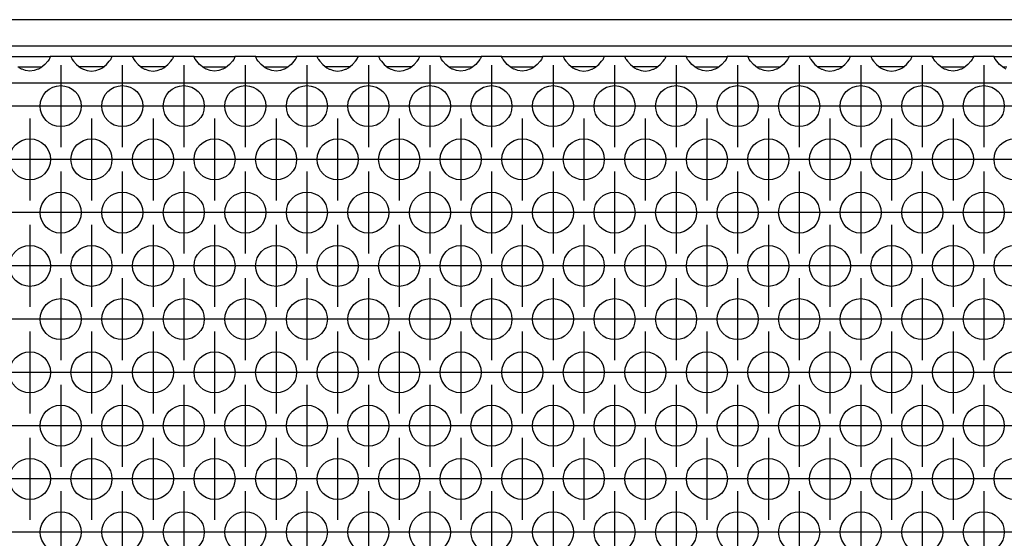
# Model space of a CAD drawing. Units: millimetres. Extents: x 0 to 594, y -13 to 407.
# Drawn here: x 112 to 128, y 274 to 283 of the extents above; entities that cross this region are included whole.
import ezdxf

# ---------------------------------------------------------------- set-up
doc = ezdxf.new("R2010")
doc.units = ezdxf.units.MM
doc.linetypes.add('DOT_CENTER', pattern=[14, 12, -1, 0, -1])
doc.layers.add('1', color=7, linetype='Continuous')

# ---------------------------------------------------------------- blocks, each defined once
blk = doc.blocks.new('frontpaneel_bg67_02__51', base_point=(441, 1694.75))
at = {"color": 1, "linetype": 'Continuous'}
for p, q in [((2438, 1697.35), (444, 1697.35)), ((2438, 1694.75), (444, 1694.75))]:
    blk.add_line(p, q, dxfattribs=at)
blk = doc.blocks.new('ansaugblende_lochung_rv4_6_bg67_wandstehend__53', base_point=(451, 1595.75))
at = {"color": 1, "linetype": 'Continuous'}
for p, q in [((668.014, 1693.75), (671.986, 1693.75)), ((671.873, 1693.479), (671.738, 1693.293)), ((671.908, 1693.535), (671.873, 1693.479)), ((671.918, 1693.551), (671.908, 1693.535)), ((671.986, 1693.679), (671.918, 1693.551)), ((671.979, 1693.667), (671.986, 1693.714)), ((674.014, 1693.75), (671.986, 1693.75)), ((671.986, 1693.75), (671.986, 1693.714)), ((671.986, 1693.714), (671.986, 1693.679)), ((677.986, 1693.75), (674.014, 1693.75)), ((674.014, 1693.75), (674.014, 1693.714)), ((674.014, 1693.714), (674.021, 1693.667)), ((674.014, 1693.714), (674.014, 1693.679)), ((674.014, 1693.679), (674.082, 1693.551)), ((674.082, 1693.551), (674.092, 1693.535)), ((674.092, 1693.535), (674.127, 1693.479)), ((674.127, 1693.479), (674.262, 1693.293)), ((677.738, 1693.293), (677.873, 1693.479)), ((677.873, 1693.479), (677.908, 1693.535)), ((677.908, 1693.535), (677.918, 1693.551)), ((677.918, 1693.551), (677.986, 1693.679)), ((677.979, 1693.667), (677.986, 1693.714)), ((680.014, 1693.75), (677.986, 1693.75)), ((677.986, 1693.714), (677.986, 1693.75)), ((677.986, 1693.679), (677.986, 1693.714)), ((680.014, 1693.75), (680.014, 1693.714)), ((683.986, 1693.75), (680.014, 1693.75)), ((680.014, 1693.714), (680.021, 1693.667)), ((680.014, 1693.714), (680.014, 1693.679)), ((680.014, 1693.679), (680.082, 1693.551)), ((680.082, 1693.551), (680.092, 1693.535)), ((680.092, 1693.535), (680.127, 1693.479)), ((680.127, 1693.479), (680.262, 1693.293)), ((683.738, 1693.293), (683.873, 1693.479)), ((683.873, 1693.479), (683.908, 1693.535)), ((683.908, 1693.535), (683.918, 1693.551)), ((683.918, 1693.551), (683.986, 1693.679)), ((683.979, 1693.667), (683.986, 1693.714)), ((683.986, 1693.714), (683.986, 1693.75)), ((686.014, 1693.75), (683.986, 1693.75)), ((683.986, 1693.679), (683.986, 1693.714)), ((686.014, 1693.75), (689.986, 1693.75)), ((686.014, 1693.714), (686.014, 1693.75)), ((686.014, 1693.714), (686.021, 1693.667)), ((686.014, 1693.679), (686.014, 1693.714)), ((686.082, 1693.551), (686.014, 1693.679)), ((686.092, 1693.535), (686.082, 1693.551)), ((686.127, 1693.479), (686.092, 1693.535)), ((686.262, 1693.293), (686.127, 1693.479)), ((689.873, 1693.479), (689.738, 1693.293)), ((689.908, 1693.535), (689.873, 1693.479)), ((689.918, 1693.551), (689.908, 1693.535)), ((689.986, 1693.679), (689.918, 1693.551)), ((689.979, 1693.667), (689.986, 1693.714)), ((689.986, 1693.75), (689.986, 1693.714)), ((692.014, 1693.75), (689.986, 1693.75)), ((689.986, 1693.714), (689.986, 1693.679)), ((692.014, 1693.75), (695.986, 1693.75)), ((692.014, 1693.714), (692.014, 1693.75)), ((692.014, 1693.714), (692.021, 1693.667)), ((692.014, 1693.679), (692.014, 1693.714)), ((692.082, 1693.551), (692.014, 1693.679)), ((692.092, 1693.535), (692.082, 1693.551)), ((692.127, 1693.479), (692.092, 1693.535)), ((692.262, 1693.293), (692.127, 1693.479)), ((695.873, 1693.479), (695.738, 1693.293)), ((695.908, 1693.535), (695.873, 1693.479)), ((695.918, 1693.551), (695.908, 1693.535)), ((695.986, 1693.679), (695.918, 1693.551)), ((695.979, 1693.667), (695.986, 1693.714)), ((695.986, 1693.75), (695.986, 1693.714)), ((698.014, 1693.75), (695.986, 1693.75)), ((695.986, 1693.714), (695.986, 1693.679)), ((701.986, 1693.75), (698.014, 1693.75)), ((698.014, 1693.75), (698.014, 1693.714)), ((698.014, 1693.714), (698.021, 1693.667)), ((698.014, 1693.714), (698.014, 1693.679)), ((698.014, 1693.679), (698.082, 1693.551)), ((698.082, 1693.551), (698.092, 1693.535)), ((698.092, 1693.535), (698.127, 1693.479)), ((698.127, 1693.479), (698.262, 1693.293)), ((701.738, 1693.293), (701.873, 1693.479)), ((701.873, 1693.479), (701.908, 1693.535)), ((701.908, 1693.535), (701.918, 1693.551)), ((701.918, 1693.551), (701.986, 1693.679)), ((701.979, 1693.667), (701.986, 1693.714)), ((704.014, 1693.75), (701.986, 1693.75)), ((701.986, 1693.714), (701.986, 1693.75)), ((701.986, 1693.679), (701.986, 1693.714)), ((704.014, 1693.75), (704.014, 1693.714)), ((707.986, 1693.75), (704.014, 1693.75)), ((704.014, 1693.714), (704.021, 1693.667)), ((704.014, 1693.714), (704.014, 1693.679)), ((704.014, 1693.679), (704.082, 1693.551)), ((704.082, 1693.551), (704.092, 1693.535)), ((704.092, 1693.535), (704.127, 1693.479)), ((704.127, 1693.479), (704.262, 1693.293)), ((707.738, 1693.293), (707.873, 1693.479)), ((707.873, 1693.479), (707.908, 1693.535)), ((707.908, 1693.535), (707.918, 1693.551)), ((707.918, 1693.551), (707.986, 1693.679)), ((707.979, 1693.667), (707.986, 1693.714)), ((710.014, 1693.75), (707.986, 1693.75)), ((707.986, 1693.714), (707.986, 1693.75)), ((707.986, 1693.679), (707.986, 1693.714)), ((710.014, 1693.75), (713.986, 1693.75)), ((710.014, 1693.714), (710.014, 1693.75)), ((710.014, 1693.714), (710.021, 1693.667)), ((710.014, 1693.679), (710.014, 1693.714)), ((710.082, 1693.551), (710.014, 1693.679)), ((710.092, 1693.535), (710.082, 1693.551)), ((710.127, 1693.479), (710.092, 1693.535)), ((710.262, 1693.293), (710.127, 1693.479)), ((713.873, 1693.479), (713.738, 1693.293)), ((713.908, 1693.535), (713.873, 1693.479)), ((713.918, 1693.551), (713.908, 1693.535)), ((713.986, 1693.679), (713.918, 1693.551)), ((713.979, 1693.667), (713.986, 1693.714)), ((713.986, 1693.75), (713.986, 1693.714)), ((716.014, 1693.75), (713.986, 1693.75)), ((713.986, 1693.714), (713.986, 1693.679)), ((716.014, 1693.714), (716.014, 1693.75)), ((716.014, 1693.75), (719.986, 1693.75)), ((716.021, 1693.667), (716.014, 1693.714)), ((716.014, 1693.679), (716.014, 1693.714)), ((716.082, 1693.551), (716.014, 1693.679)), ((716.092, 1693.535), (716.082, 1693.551)), ((716.127, 1693.479), (716.092, 1693.535)), ((716.262, 1693.293), (716.127, 1693.479)), ((719.873, 1693.479), (719.738, 1693.293)), ((719.908, 1693.535), (719.873, 1693.479)), ((719.918, 1693.551), (719.908, 1693.535)), ((719.986, 1693.679), (719.918, 1693.551)), ((719.979, 1693.667), (719.986, 1693.714)), ((719.986, 1693.75), (719.986, 1693.714)), ((722.014, 1693.75), (719.986, 1693.75)), ((719.986, 1693.714), (719.986, 1693.679)), ((722.014, 1693.75), (722.014, 1693.714)), ((725.986, 1693.75), (722.014, 1693.75)), ((722.014, 1693.714), (722.021, 1693.667)), ((722.014, 1693.714), (722.014, 1693.679)), ((722.014, 1693.679), (722.082, 1693.551)), ((722.082, 1693.551), (722.092, 1693.535)), ((722.092, 1693.535), (722.127, 1693.479)), ((722.127, 1693.479), (722.262, 1693.293)), ((725.738, 1693.293), (725.873, 1693.479)), ((725.873, 1693.479), (725.908, 1693.535)), ((725.908, 1693.535), (725.918, 1693.551)), ((725.918, 1693.551), (725.986, 1693.679)), ((725.979, 1693.667), (725.986, 1693.714)), ((725.986, 1693.714), (725.986, 1693.75)), ((728.014, 1693.75), (725.986, 1693.75)), ((725.986, 1693.679), (725.986, 1693.714)), ((728.014, 1693.75), (728.014, 1693.714)), ((731.986, 1693.75), (728.014, 1693.75)), ((728.014, 1693.714), (728.021, 1693.667)), ((728.014, 1693.714), (728.014, 1693.679)), ((728.014, 1693.679), (728.082, 1693.551)), ((728.082, 1693.551), (728.092, 1693.535)), ((728.092, 1693.535), (728.127, 1693.479)), ((728.127, 1693.479), (728.262, 1693.293)), ((731.738, 1693.293), (731.873, 1693.479)), ((731.873, 1693.479), (731.908, 1693.535)), ((731.908, 1693.535), (731.918, 1693.551)), ((731.918, 1693.551), (731.986, 1693.679)), ((731.979, 1693.667), (731.986, 1693.714)), ((734.014, 1693.75), (731.986, 1693.75)), ((731.986, 1693.714), (731.986, 1693.75)), ((731.986, 1693.679), (731.986, 1693.714)), ((734.014, 1693.714), (734.014, 1693.75)), ((734.014, 1693.75), (737.986, 1693.75)), ((734.014, 1693.714), (734.021, 1693.667)), ((734.014, 1693.679), (734.014, 1693.714)), ((734.082, 1693.551), (734.014, 1693.679)), ((734.092, 1693.535), (734.082, 1693.551)), ((734.127, 1693.479), (734.092, 1693.535)), ((734.262, 1693.293), (734.127, 1693.479)), ((737.873, 1693.479), (737.738, 1693.293)), ((737.908, 1693.535), (737.873, 1693.479)), ((737.918, 1693.551), (737.908, 1693.535)), ((737.986, 1693.679), (737.918, 1693.551)), ((737.979, 1693.667), (737.986, 1693.714)), ((737.986, 1693.75), (737.986, 1693.714)), ((740.014, 1693.75), (737.986, 1693.75)), ((737.986, 1693.714), (737.986, 1693.679)), ((740.014, 1693.714), (740.014, 1693.75)), ((740.014, 1693.75), (743.986, 1693.75)), ((740.014, 1693.714), (740.021, 1693.667)), ((740.014, 1693.679), (740.014, 1693.714)), ((740.082, 1693.551), (740.014, 1693.679)), ((740.092, 1693.535), (740.082, 1693.551)), ((740.127, 1693.479), (740.092, 1693.535)), ((740.262, 1693.293), (740.127, 1693.479)), ((743.873, 1693.479), (743.738, 1693.293)), ((743.908, 1693.535), (743.873, 1693.479)), ((743.918, 1693.551), (743.908, 1693.535)), ((743.986, 1693.679), (743.918, 1693.551)), ((743.979, 1693.667), (743.986, 1693.714)), ((746.014, 1693.75), (743.986, 1693.75)), ((743.986, 1693.75), (743.986, 1693.714)), ((743.986, 1693.714), (743.986, 1693.679)), ((749.986, 1693.75), (746.014, 1693.75)), ((746.014, 1693.75), (746.014, 1693.714)), ((746.014, 1693.714), (746.021, 1693.667)), ((746.014, 1693.714), (746.014, 1693.679)), ((746.014, 1693.679), (746.082, 1693.551)), ((746.082, 1693.551), (746.092, 1693.535)), ((746.092, 1693.535), (746.127, 1693.479)), ((746.127, 1693.479), (746.262, 1693.293)), ((749.738, 1693.293), (749.873, 1693.479)), ((749.873, 1693.479), (749.908, 1693.535)), ((749.908, 1693.535), (749.918, 1693.551)), ((749.918, 1693.551), (749.986, 1693.679)), ((749.979, 1693.667), (749.986, 1693.714)), ((752.014, 1693.75), (749.986, 1693.75)), ((749.986, 1693.714), (749.986, 1693.75)), ((749.986, 1693.679), (749.986, 1693.714)), ((755.986, 1693.75), (752.014, 1693.75)), ((752.014, 1693.75), (752.014, 1693.714)), ((752.014, 1693.714), (752.021, 1693.667)), ((752.014, 1693.714), (752.014, 1693.679)), ((752.014, 1693.679), (752.082, 1693.551)), ((752.082, 1693.551), (752.092, 1693.535)), ((752.092, 1693.535), (752.127, 1693.479)), ((752.127, 1693.479), (752.262, 1693.293)), ((755.738, 1693.293), (755.873, 1693.479)), ((755.873, 1693.479), (755.908, 1693.535)), ((755.908, 1693.535), (755.918, 1693.551)), ((755.918, 1693.551), (755.986, 1693.679)), ((755.979, 1693.667), (755.986, 1693.714)), ((755.986, 1693.714), (755.986, 1693.75)), ((758.014, 1693.75), (755.986, 1693.75)), ((755.986, 1693.679), (755.986, 1693.714)), ((758.014, 1693.75), (761.986, 1693.75)), ((758.014, 1693.714), (758.014, 1693.75)), ((758.014, 1693.714), (758.021, 1693.667)), ((758.014, 1693.679), (758.014, 1693.714)), ((758.082, 1693.551), (758.014, 1693.679)), ((758.092, 1693.535), (758.082, 1693.551)), ((758.127, 1693.479), (758.092, 1693.535)), ((758.262, 1693.293), (758.127, 1693.479)), ((761.873, 1693.479), (761.738, 1693.293)), ((761.908, 1693.535), (761.873, 1693.479)), ((761.918, 1693.551), (761.908, 1693.535)), ((761.986, 1693.679), (761.918, 1693.551)), ((761.979, 1693.667), (761.986, 1693.714)), ((764.014, 1693.75), (761.986, 1693.75)), ((761.986, 1693.75), (761.986, 1693.714)), ((761.986, 1693.714), (761.986, 1693.679)), ((764.014, 1693.75), (767.986, 1693.75)), ((764.014, 1693.714), (764.014, 1693.75)), ((764.014, 1693.714), (764.021, 1693.667)), ((764.014, 1693.679), (764.014, 1693.714)), ((764.082, 1693.551), (764.014, 1693.679)), ((764.092, 1693.535), (764.082, 1693.551)), ((764.127, 1693.479), (764.092, 1693.535)), ((764.262, 1693.293), (764.127, 1693.479)), ((668.834, 1692.75), (669.235, 1692.75)), ((669.18, 1692.529), (668.942, 1692.664)), ((669.229, 1692.507), (669.18, 1692.529)), ((669.581, 1692.384), (669.229, 1692.507)), ((669.235, 1692.75), (670.765, 1692.75)), ((670.771, 1692.507), (670.419, 1692.384)), ((670.765, 1692.75), (671.166, 1692.75)), ((670.82, 1692.529), (670.771, 1692.507)), ((671.058, 1692.664), (670.82, 1692.529)), ((671.459, 1692.985), (671.058, 1692.664)), ((671.738, 1693.293), (671.459, 1692.985)), ((674.262, 1693.293), (674.541, 1692.985)), ((674.541, 1692.985), (674.942, 1692.664)), ((675.235, 1692.75), (674.834, 1692.75)), ((674.942, 1692.664), (675.18, 1692.529)), ((675.18, 1692.529), (675.229, 1692.507)), ((675.229, 1692.507), (675.581, 1692.384)), ((676.765, 1692.75), (675.235, 1692.75)), ((676.419, 1692.384), (676.771, 1692.507)), ((677.166, 1692.75), (676.765, 1692.75)), ((676.771, 1692.507), (676.82, 1692.529)), ((676.82, 1692.529), (677.058, 1692.664)), ((677.058, 1692.664), (677.459, 1692.985)), ((677.459, 1692.985), (677.738, 1693.293)), ((680.262, 1693.293), (680.541, 1692.985)), ((680.541, 1692.985), (680.942, 1692.664)), ((681.235, 1692.75), (680.834, 1692.75)), ((680.942, 1692.664), (681.18, 1692.529)), ((681.18, 1692.529), (681.229, 1692.507)), ((681.229, 1692.507), (681.581, 1692.384)), ((682.765, 1692.75), (681.235, 1692.75)), ((682.419, 1692.384), (682.771, 1692.507)), ((683.166, 1692.75), (682.765, 1692.75)), ((682.771, 1692.507), (682.82, 1692.529)), ((682.82, 1692.529), (683.058, 1692.664)), ((683.058, 1692.664), (683.459, 1692.985)), ((683.459, 1692.985), (683.738, 1693.293)), ((686.541, 1692.985), (686.262, 1693.293)), ((686.942, 1692.664), (686.541, 1692.985)), ((686.834, 1692.75), (687.235, 1692.75)), ((687.18, 1692.529), (686.942, 1692.664)), ((687.229, 1692.507), (687.18, 1692.529)), ((687.581, 1692.384), (687.229, 1692.507)), ((687.235, 1692.75), (688.765, 1692.75)), ((688.771, 1692.507), (688.419, 1692.384)), ((688.765, 1692.75), (689.166, 1692.75)), ((688.82, 1692.529), (688.771, 1692.507)), ((689.058, 1692.664), (688.82, 1692.529)), ((689.459, 1692.985), (689.058, 1692.664)), ((689.738, 1693.293), (689.459, 1692.985)), ((692.541, 1692.985), (692.262, 1693.293)), ((692.942, 1692.664), (692.541, 1692.985)), ((692.834, 1692.75), (693.235, 1692.75)), ((693.18, 1692.529), (692.942, 1692.664)), ((693.229, 1692.507), (693.18, 1692.529)), ((693.581, 1692.384), (693.229, 1692.507)), ((693.235, 1692.75), (694.765, 1692.75)), ((694.771, 1692.507), (694.419, 1692.384)), ((694.765, 1692.75), (695.166, 1692.75)), ((694.82, 1692.529), (694.771, 1692.507)), ((695.058, 1692.664), (694.82, 1692.529)), ((695.459, 1692.985), (695.058, 1692.664)), ((695.738, 1693.293), (695.459, 1692.985)), ((698.262, 1693.293), (698.541, 1692.985)), ((698.541, 1692.985), (698.942, 1692.664)), ((699.235, 1692.75), (698.834, 1692.75)), ((698.942, 1692.664), (699.18, 1692.529)), ((699.18, 1692.529), (699.229, 1692.507)), ((699.229, 1692.507), (699.581, 1692.384)), ((700.765, 1692.75), (699.235, 1692.75)), ((700.419, 1692.384), (700.771, 1692.507)), ((701.166, 1692.75), (700.765, 1692.75)), ((700.771, 1692.507), (700.82, 1692.529)), ((700.82, 1692.529), (701.058, 1692.664)), ((701.058, 1692.664), (701.459, 1692.985)), ((701.459, 1692.985), (701.738, 1693.293)), ((704.262, 1693.293), (704.541, 1692.985)), ((704.541, 1692.985), (704.942, 1692.664)), ((705.235, 1692.75), (704.834, 1692.75)), ((704.942, 1692.664), (705.18, 1692.529)), ((705.18, 1692.529), (705.229, 1692.507)), ((705.229, 1692.507), (705.581, 1692.384)), ((706.765, 1692.75), (705.235, 1692.75)), ((706.419, 1692.384), (706.771, 1692.507)), ((707.166, 1692.75), (706.765, 1692.75)), ((706.771, 1692.507), (706.82, 1692.529)), ((706.82, 1692.529), (707.058, 1692.664)), ((707.058, 1692.664), (707.459, 1692.985)), ((707.459, 1692.985), (707.738, 1693.293)), ((710.541, 1692.985), (710.262, 1693.293)), ((710.942, 1692.664), (710.541, 1692.985)), ((710.834, 1692.75), (711.235, 1692.75)), ((711.18, 1692.529), (710.942, 1692.664)), ((711.229, 1692.507), (711.18, 1692.529)), ((711.581, 1692.384), (711.229, 1692.507)), ((711.235, 1692.75), (712.765, 1692.75)), ((712.771, 1692.507), (712.419, 1692.384)), ((712.765, 1692.75), (713.166, 1692.75)), ((712.82, 1692.529), (712.771, 1692.507)), ((713.058, 1692.664), (712.82, 1692.529)), ((713.459, 1692.985), (713.058, 1692.664)), ((713.738, 1693.293), (713.459, 1692.985)), ((716.541, 1692.985), (716.262, 1693.293)), ((716.942, 1692.664), (716.541, 1692.985)), ((716.834, 1692.75), (717.235, 1692.75)), ((717.18, 1692.529), (716.942, 1692.664)), ((717.229, 1692.507), (717.18, 1692.529)), ((717.581, 1692.384), (717.229, 1692.507)), ((717.235, 1692.75), (718.765, 1692.75)), ((718.771, 1692.507), (718.419, 1692.384)), ((718.765, 1692.75), (719.166, 1692.75)), ((718.82, 1692.529), (718.771, 1692.507)), ((719.058, 1692.664), (718.82, 1692.529)), ((719.459, 1692.985), (719.058, 1692.664)), ((719.738, 1693.293), (719.459, 1692.985)), ((722.262, 1693.293), (722.541, 1692.985)), ((722.541, 1692.985), (722.942, 1692.664)), ((723.235, 1692.75), (722.834, 1692.75)), ((722.942, 1692.664), (723.18, 1692.529)), ((723.18, 1692.529), (723.229, 1692.507)), ((723.229, 1692.507), (723.581, 1692.384)), ((724.765, 1692.75), (723.235, 1692.75)), ((724.419, 1692.384), (724.771, 1692.507)), ((725.166, 1692.75), (724.765, 1692.75)), ((724.771, 1692.507), (724.82, 1692.529)), ((724.82, 1692.529), (725.058, 1692.664)), ((725.058, 1692.664), (725.459, 1692.985)), ((725.459, 1692.985), (725.738, 1693.293)), ((728.262, 1693.293), (728.541, 1692.985)), ((728.541, 1692.985), (728.942, 1692.664)), ((729.235, 1692.75), (728.834, 1692.75)), ((728.942, 1692.664), (729.18, 1692.529)), ((729.18, 1692.529), (729.229, 1692.507)), ((729.229, 1692.507), (729.581, 1692.384)), ((730.765, 1692.75), (729.235, 1692.75)), ((730.419, 1692.384), (730.771, 1692.507)), ((731.166, 1692.75), (730.765, 1692.75)), ((730.771, 1692.507), (730.82, 1692.529)), ((730.82, 1692.529), (731.058, 1692.664)), ((731.058, 1692.664), (731.459, 1692.985)), ((731.459, 1692.985), (731.738, 1693.293)), ((734.541, 1692.985), (734.262, 1693.293)), ((734.942, 1692.664), (734.541, 1692.985)), ((734.834, 1692.75), (735.235, 1692.75)), ((735.18, 1692.529), (734.942, 1692.664)), ((735.229, 1692.507), (735.18, 1692.529)), ((735.581, 1692.384), (735.229, 1692.507)), ((735.235, 1692.75), (736.765, 1692.75)), ((736.771, 1692.507), (736.419, 1692.384)), ((736.765, 1692.75), (737.166, 1692.75)), ((736.82, 1692.529), (736.771, 1692.507)), ((737.058, 1692.664), (736.82, 1692.529)), ((737.459, 1692.985), (737.058, 1692.664)), ((737.738, 1693.293), (737.459, 1692.985)), ((740.541, 1692.985), (740.262, 1693.293)), ((740.942, 1692.664), (740.541, 1692.985)), ((740.834, 1692.75), (741.235, 1692.75)), ((741.18, 1692.529), (740.942, 1692.664)), ((741.229, 1692.507), (741.18, 1692.529)), ((741.581, 1692.384), (741.229, 1692.507)), ((741.235, 1692.75), (742.765, 1692.75)), ((742.771, 1692.507), (742.419, 1692.384)), ((742.765, 1692.75), (743.166, 1692.75)), ((742.82, 1692.529), (742.771, 1692.507)), ((743.058, 1692.664), (742.82, 1692.529)), ((743.459, 1692.985), (743.058, 1692.664)), ((743.738, 1693.293), (743.459, 1692.985)), ((746.262, 1693.293), (746.541, 1692.985)), ((746.541, 1692.985), (746.942, 1692.664)), ((747.235, 1692.75), (746.834, 1692.75)), ((746.942, 1692.664), (747.18, 1692.529)), ((747.18, 1692.529), (747.229, 1692.507)), ((747.229, 1692.507), (747.581, 1692.384)), ((748.765, 1692.75), (747.235, 1692.75)), ((748.419, 1692.384), (748.771, 1692.507)), ((749.166, 1692.75), (748.765, 1692.75)), ((748.771, 1692.507), (748.82, 1692.529)), ((748.82, 1692.529), (749.058, 1692.664)), ((749.058, 1692.664), (749.459, 1692.985)), ((749.459, 1692.985), (749.738, 1693.293)), ((752.262, 1693.293), (752.541, 1692.985)), ((752.541, 1692.985), (752.942, 1692.664)), ((753.235, 1692.75), (752.834, 1692.75)), ((752.942, 1692.664), (753.18, 1692.529)), ((753.18, 1692.529), (753.229, 1692.507)), ((753.229, 1692.507), (753.581, 1692.384)), ((754.765, 1692.75), (753.235, 1692.75)), ((754.419, 1692.384), (754.771, 1692.507)), ((755.166, 1692.75), (754.765, 1692.75)), ((754.771, 1692.507), (754.82, 1692.529)), ((754.82, 1692.529), (755.058, 1692.664)), ((755.058, 1692.664), (755.459, 1692.985)), ((755.459, 1692.985), (755.738, 1693.293)), ((758.541, 1692.985), (758.262, 1693.293)), ((758.942, 1692.664), (758.541, 1692.985)), ((758.834, 1692.75), (759.235, 1692.75)), ((759.18, 1692.529), (758.942, 1692.664)), ((759.229, 1692.507), (759.18, 1692.529)), ((759.581, 1692.384), (759.229, 1692.507)), ((759.235, 1692.75), (760.765, 1692.75)), ((760.771, 1692.507), (760.419, 1692.384)), ((760.765, 1692.75), (761.166, 1692.75)), ((760.82, 1692.529), (760.771, 1692.507)), ((761.058, 1692.664), (760.82, 1692.529)), ((761.459, 1692.985), (761.058, 1692.664)), ((761.738, 1693.293), (761.459, 1692.985)), ((764.541, 1692.985), (764.262, 1693.293)), ((764.942, 1692.664), (764.541, 1692.985)), ((764.834, 1692.75), (765.235, 1692.75)), ((765.18, 1692.529), (764.942, 1692.664)), ((670, 1692.334), (669.581, 1692.384)), ((670.419, 1692.384), (670, 1692.334)), ((675.581, 1692.384), (676, 1692.334)), ((676, 1692.334), (676.419, 1692.384)), ((681.581, 1692.384), (682, 1692.334)), ((682, 1692.334), (682.419, 1692.384)), ((688, 1692.334), (687.581, 1692.384)), ((688.419, 1692.384), (688, 1692.334)), ((694, 1692.334), (693.581, 1692.384)), ((694.419, 1692.384), (694, 1692.334)), ((699.581, 1692.384), (700, 1692.334)), ((700, 1692.334), (700.419, 1692.384)), ((705.581, 1692.384), (706, 1692.334)), ((706, 1692.334), (706.419, 1692.384)), ((712, 1692.334), (711.581, 1692.384)), ((712.419, 1692.384), (712, 1692.334)), ((718, 1692.334), (717.581, 1692.384)), ((718.419, 1692.384), (718, 1692.334)), ((723.581, 1692.384), (724, 1692.334)), ((724, 1692.334), (724.419, 1692.384)), ((729.581, 1692.384), (730, 1692.334)), ((730, 1692.334), (730.419, 1692.384)), ((736, 1692.334), (735.581, 1692.384)), ((736.419, 1692.384), (736, 1692.334)), ((742, 1692.334), (741.581, 1692.384)), ((742.419, 1692.384), (742, 1692.334)), ((747.581, 1692.384), (748, 1692.334)), ((748, 1692.334), (748.419, 1692.384)), ((753.581, 1692.384), (754, 1692.334)), ((754, 1692.334), (754.419, 1692.384)), ((760, 1692.334), (759.581, 1692.384)), ((760.419, 1692.384), (760, 1692.334)), ((2428, 1691.15), (454, 1691.15))]:
    blk.add_line(p, q, dxfattribs=at)
for centre in [(673, 1688.917), (679, 1688.917), (685, 1688.917), (691, 1688.917), (697, 1688.917), (703, 1688.917), (709, 1688.917), (715, 1688.917), (721, 1688.917), (727, 1688.917), (733, 1688.917), (739, 1688.917), (745, 1688.917), (751, 1688.917), (757, 1688.917), (763, 1688.917), (670, 1683.721), (676, 1683.721), (682, 1683.721), (688, 1683.721), (694, 1683.721), (700, 1683.721), (706, 1683.721), (712, 1683.721), (718, 1683.721), (724, 1683.721), (730, 1683.721), (736, 1683.721), (742, 1683.721), (748, 1683.721), (754, 1683.721), (760, 1683.721), (766, 1683.721), (673, 1678.525), (679, 1678.525), (685, 1678.525), (691, 1678.525), (697, 1678.525), (703, 1678.525), (709, 1678.525), (715, 1678.525), (721, 1678.525), (727, 1678.525), (733, 1678.525), (739, 1678.525), (745, 1678.525), (751, 1678.525), (757, 1678.525), (763, 1678.525), (670, 1673.329), (676, 1673.329), (682, 1673.329), (688, 1673.329), (694, 1673.329), (700, 1673.329), (706, 1673.329), (712, 1673.329), (718, 1673.329), (724, 1673.329), (730, 1673.329), (736, 1673.329), (742, 1673.329), (748, 1673.329), (754, 1673.329), (760, 1673.329), (766, 1673.329), (673, 1668.133), (679, 1668.133), (685, 1668.133), (691, 1668.133), (697, 1668.133), (703, 1668.133), (709, 1668.133), (715, 1668.133), (721, 1668.133), (727, 1668.133), (733, 1668.133), (739, 1668.133), (745, 1668.133), (751, 1668.133), (757, 1668.133), (763, 1668.133), (670, 1662.937), (676, 1662.937), (682, 1662.937), (688, 1662.937), (694, 1662.937), (700, 1662.937), (706, 1662.937), (712, 1662.937), (718, 1662.937), (724, 1662.937), (730, 1662.937), (736, 1662.937), (742, 1662.937), (748, 1662.937), (754, 1662.937), (760, 1662.937), (766, 1662.937), (673, 1657.74), (679, 1657.74), (685, 1657.74), (691, 1657.74), (697, 1657.74), (703, 1657.74), (709, 1657.74), (715, 1657.74), (721, 1657.74), (727, 1657.74), (733, 1657.74), (739, 1657.74), (745, 1657.74), (751, 1657.74), (757, 1657.74), (763, 1657.74), (670, 1652.544), (676, 1652.544), (682, 1652.544), (688, 1652.544), (694, 1652.544), (700, 1652.544), (706, 1652.544), (712, 1652.544), (718, 1652.544), (724, 1652.544), (730, 1652.544), (736, 1652.544), (742, 1652.544), (748, 1652.544), (754, 1652.544), (760, 1652.544), (766, 1652.544), (673, 1647.348), (679, 1647.348), (685, 1647.348), (691, 1647.348), (697, 1647.348), (703, 1647.348), (709, 1647.348), (715, 1647.348), (721, 1647.348), (727, 1647.348), (733, 1647.348), (739, 1647.348), (745, 1647.348), (751, 1647.348), (757, 1647.348), (763, 1647.348)]:
    blk.add_circle(centre, 2, dxfattribs=at)
at = {"layer": '1', "color": 2, "linetype": 'DOT_CENTER'}
for p, q in [((673, 1692.917), (673, 1684.917)), ((679, 1692.917), (679, 1684.917)), ((685, 1692.917), (685, 1684.917)), ((691, 1692.917), (691, 1684.917)), ((697, 1692.917), (697, 1684.917)), ((703, 1692.917), (703, 1684.917)), ((709, 1692.917), (709, 1684.917)), ((715, 1692.917), (715, 1684.917)), ((721, 1692.917), (721, 1684.917)), ((727, 1692.917), (727, 1684.917)), ((733, 1692.917), (733, 1684.917)), ((739, 1692.917), (739, 1684.917)), ((745, 1692.917), (745, 1684.917)), ((751, 1692.917), (751, 1684.917)), ((757, 1692.917), (757, 1684.917)), ((763, 1692.917), (763, 1684.917)), ((671, 1688.917), (663, 1688.917)), ((677, 1688.917), (669, 1688.917)), ((683, 1688.917), (675, 1688.917)), ((689, 1688.917), (681, 1688.917)), ((695, 1688.917), (687, 1688.917)), ((701, 1688.917), (693, 1688.917)), ((707, 1688.917), (699, 1688.917)), ((713, 1688.917), (705, 1688.917)), ((719, 1688.917), (711, 1688.917)), ((725, 1688.917), (717, 1688.917)), ((731, 1688.917), (723, 1688.917)), ((737, 1688.917), (729, 1688.917)), ((743, 1688.917), (735, 1688.917)), ((749, 1688.917), (741, 1688.917)), ((755, 1688.917), (747, 1688.917)), ((761, 1688.917), (753, 1688.917)), ((767, 1688.917), (759, 1688.917)), ((773, 1688.917), (765, 1688.917)), ((670, 1687.721), (670, 1679.721)), ((676, 1687.721), (676, 1679.721)), ((682, 1687.721), (682, 1679.721)), ((688, 1687.721), (688, 1679.721)), ((694, 1687.721), (694, 1679.721)), ((700, 1687.721), (700, 1679.721)), ((706, 1687.721), (706, 1679.721)), ((712, 1687.721), (712, 1679.721)), ((718, 1687.721), (718, 1679.721)), ((724, 1687.721), (724, 1679.721)), ((730, 1687.721), (730, 1679.721)), ((736, 1687.721), (736, 1679.721)), ((742, 1687.721), (742, 1679.721)), ((748, 1687.721), (748, 1679.721)), ((754, 1687.721), (754, 1679.721)), ((760, 1687.721), (760, 1679.721)), ((674, 1683.721), (666, 1683.721)), ((680, 1683.721), (672, 1683.721)), ((686, 1683.721), (678, 1683.721)), ((692, 1683.721), (684, 1683.721)), ((698, 1683.721), (690, 1683.721)), ((704, 1683.721), (696, 1683.721)), ((710, 1683.721), (702, 1683.721)), ((716, 1683.721), (708, 1683.721)), ((722, 1683.721), (714, 1683.721)), ((728, 1683.721), (720, 1683.721)), ((734, 1683.721), (726, 1683.721)), ((740, 1683.721), (732, 1683.721)), ((746, 1683.721), (738, 1683.721)), ((752, 1683.721), (744, 1683.721)), ((758, 1683.721), (750, 1683.721)), ((764, 1683.721), (756, 1683.721)), ((770, 1683.721), (762, 1683.721)), ((673, 1682.525), (673, 1674.525)), ((679, 1682.525), (679, 1674.525)), ((685, 1682.525), (685, 1674.525)), ((691, 1682.525), (691, 1674.525)), ((697, 1682.525), (697, 1674.525)), ((703, 1682.525), (703, 1674.525)), ((709, 1682.525), (709, 1674.525)), ((715, 1682.525), (715, 1674.525)), ((721, 1682.525), (721, 1674.525)), ((727, 1682.525), (727, 1674.525)), ((733, 1682.525), (733, 1674.525)), ((739, 1682.525), (739, 1674.525)), ((745, 1682.525), (745, 1674.525)), ((751, 1682.525), (751, 1674.525)), ((757, 1682.525), (757, 1674.525)), ((763, 1682.525), (763, 1674.525)), ((671, 1678.525), (663, 1678.525)), ((677, 1678.525), (669, 1678.525)), ((683, 1678.525), (675, 1678.525)), ((689, 1678.525), (681, 1678.525)), ((695, 1678.525), (687, 1678.525)), ((701, 1678.525), (693, 1678.525)), ((707, 1678.525), (699, 1678.525)), ((713, 1678.525), (705, 1678.525)), ((719, 1678.525), (711, 1678.525)), ((725, 1678.525), (717, 1678.525)), ((731, 1678.525), (723, 1678.525)), ((737, 1678.525), (729, 1678.525)), ((743, 1678.525), (735, 1678.525)), ((749, 1678.525), (741, 1678.525)), ((755, 1678.525), (747, 1678.525)), ((761, 1678.525), (753, 1678.525)), ((767, 1678.525), (759, 1678.525)), ((773, 1678.525), (765, 1678.525)), ((670, 1677.329), (670, 1669.329)), ((676, 1677.329), (676, 1669.329)), ((682, 1677.329), (682, 1669.329)), ((688, 1677.329), (688, 1669.329)), ((694, 1677.329), (694, 1669.329)), ((700, 1677.329), (700, 1669.329)), ((706, 1677.329), (706, 1669.329)), ((712, 1677.329), (712, 1669.329)), ((718, 1677.329), (718, 1669.329)), ((724, 1677.329), (724, 1669.329)), ((730, 1677.329), (730, 1669.329)), ((736, 1677.329), (736, 1669.329)), ((742, 1677.329), (742, 1669.329)), ((748, 1677.329), (748, 1669.329)), ((754, 1677.329), (754, 1669.329)), ((760, 1677.329), (760, 1669.329)), ((674, 1673.329), (666, 1673.329)), ((680, 1673.329), (672, 1673.329)), ((686, 1673.329), (678, 1673.329)), ((692, 1673.329), (684, 1673.329)), ((698, 1673.329), (690, 1673.329)), ((704, 1673.329), (696, 1673.329)), ((710, 1673.329), (702, 1673.329)), ((716, 1673.329), (708, 1673.329)), ((722, 1673.329), (714, 1673.329)), ((728, 1673.329), (720, 1673.329)), ((734, 1673.329), (726, 1673.329)), ((740, 1673.329), (732, 1673.329)), ((746, 1673.329), (738, 1673.329)), ((752, 1673.329), (744, 1673.329)), ((758, 1673.329), (750, 1673.329)), ((764, 1673.329), (756, 1673.329)), ((770, 1673.329), (762, 1673.329)), ((673, 1672.133), (673, 1664.133)), ((679, 1672.133), (679, 1664.133)), ((685, 1672.133), (685, 1664.133)), ((691, 1672.133), (691, 1664.133)), ((697, 1672.133), (697, 1664.133)), ((703, 1672.133), (703, 1664.133)), ((709, 1672.133), (709, 1664.133)), ((715, 1672.133), (715, 1664.133)), ((721, 1672.133), (721, 1664.133)), ((727, 1672.133), (727, 1664.133)), ((733, 1672.133), (733, 1664.133)), ((739, 1672.133), (739, 1664.133)), ((745, 1672.133), (745, 1664.133)), ((751, 1672.133), (751, 1664.133)), ((757, 1672.133), (757, 1664.133)), ((763, 1672.133), (763, 1664.133)), ((671, 1668.133), (663, 1668.133)), ((677, 1668.133), (669, 1668.133)), ((683, 1668.133), (675, 1668.133)), ((689, 1668.133), (681, 1668.133)), ((695, 1668.133), (687, 1668.133)), ((701, 1668.133), (693, 1668.133)), ((707, 1668.133), (699, 1668.133)), ((713, 1668.133), (705, 1668.133)), ((719, 1668.133), (711, 1668.133)), ((725, 1668.133), (717, 1668.133)), ((731, 1668.133), (723, 1668.133)), ((737, 1668.133), (729, 1668.133)), ((743, 1668.133), (735, 1668.133)), ((749, 1668.133), (741, 1668.133)), ((755, 1668.133), (747, 1668.133)), ((761, 1668.133), (753, 1668.133)), ((767, 1668.133), (759, 1668.133)), ((773, 1668.133), (765, 1668.133)), ((670, 1666.937), (670, 1658.937)), ((676, 1666.937), (676, 1658.937)), ((682, 1666.937), (682, 1658.937)), ((688, 1666.937), (688, 1658.937)), ((694, 1666.937), (694, 1658.937)), ((700, 1666.937), (700, 1658.937)), ((706, 1666.937), (706, 1658.937)), ((712, 1666.937), (712, 1658.937)), ((718, 1666.937), (718, 1658.937)), ((724, 1666.937), (724, 1658.937)), ((730, 1666.937), (730, 1658.937)), ((736, 1666.937), (736, 1658.937)), ((742, 1666.937), (742, 1658.937)), ((748, 1666.937), (748, 1658.937)), ((754, 1666.937), (754, 1658.937)), ((760, 1666.937), (760, 1658.937)), ((674, 1662.937), (666, 1662.937)), ((680, 1662.937), (672, 1662.937)), ((686, 1662.937), (678, 1662.937)), ((692, 1662.937), (684, 1662.937)), ((698, 1662.937), (690, 1662.937)), ((704, 1662.937), (696, 1662.937)), ((710, 1662.937), (702, 1662.937)), ((716, 1662.937), (708, 1662.937)), ((722, 1662.937), (714, 1662.937)), ((728, 1662.937), (720, 1662.937)), ((734, 1662.937), (726, 1662.937)), ((740, 1662.937), (732, 1662.937)), ((746, 1662.937), (738, 1662.937)), ((752, 1662.937), (744, 1662.937)), ((758, 1662.937), (750, 1662.937)), ((764, 1662.937), (756, 1662.937)), ((770, 1662.937), (762, 1662.937)), ((673, 1661.74), (673, 1653.74)), ((679, 1661.74), (679, 1653.74)), ((685, 1661.74), (685, 1653.74)), ((691, 1661.74), (691, 1653.74)), ((697, 1661.74), (697, 1653.74)), ((703, 1661.74), (703, 1653.74)), ((709, 1661.74), (709, 1653.74)), ((715, 1661.74), (715, 1653.74)), ((721, 1661.74), (721, 1653.74)), ((727, 1661.74), (727, 1653.74)), ((733, 1661.74), (733, 1653.74)), ((739, 1661.74), (739, 1653.74)), ((745, 1661.74), (745, 1653.74)), ((751, 1661.74), (751, 1653.74)), ((757, 1661.74), (757, 1653.74)), ((763, 1661.74), (763, 1653.74)), ((671, 1657.74), (663, 1657.74)), ((677, 1657.74), (669, 1657.74)), ((683, 1657.74), (675, 1657.74)), ((689, 1657.74), (681, 1657.74)), ((695, 1657.74), (687, 1657.74)), ((701, 1657.74), (693, 1657.74)), ((707, 1657.74), (699, 1657.74)), ((713, 1657.74), (705, 1657.74)), ((719, 1657.74), (711, 1657.74)), ((725, 1657.74), (717, 1657.74)), ((731, 1657.74), (723, 1657.74)), ((737, 1657.74), (729, 1657.74)), ((743, 1657.74), (735, 1657.74)), ((749, 1657.74), (741, 1657.74)), ((755, 1657.74), (747, 1657.74)), ((761, 1657.74), (753, 1657.74)), ((767, 1657.74), (759, 1657.74)), ((773, 1657.74), (765, 1657.74)), ((670, 1656.544), (670, 1648.544)), ((676, 1656.544), (676, 1648.544)), ((682, 1656.544), (682, 1648.544)), ((688, 1656.544), (688, 1648.544)), ((694, 1656.544), (694, 1648.544)), ((700, 1656.544), (700, 1648.544)), ((706, 1656.544), (706, 1648.544)), ((712, 1656.544), (712, 1648.544)), ((718, 1656.544), (718, 1648.544)), ((724, 1656.544), (724, 1648.544)), ((730, 1656.544), (730, 1648.544)), ((736, 1656.544), (736, 1648.544)), ((742, 1656.544), (742, 1648.544)), ((748, 1656.544), (748, 1648.544)), ((754, 1656.544), (754, 1648.544)), ((760, 1656.544), (760, 1648.544)), ((674, 1652.544), (666, 1652.544)), ((680, 1652.544), (672, 1652.544)), ((686, 1652.544), (678, 1652.544)), ((692, 1652.544), (684, 1652.544)), ((698, 1652.544), (690, 1652.544)), ((704, 1652.544), (696, 1652.544)), ((710, 1652.544), (702, 1652.544)), ((716, 1652.544), (708, 1652.544)), ((722, 1652.544), (714, 1652.544)), ((728, 1652.544), (720, 1652.544)), ((734, 1652.544), (726, 1652.544)), ((740, 1652.544), (732, 1652.544)), ((746, 1652.544), (738, 1652.544)), ((752, 1652.544), (744, 1652.544)), ((758, 1652.544), (750, 1652.544)), ((764, 1652.544), (756, 1652.544)), ((770, 1652.544), (762, 1652.544)), ((673, 1651.348), (673, 1643.348)), ((679, 1651.348), (679, 1643.348)), ((685, 1651.348), (685, 1643.348)), ((691, 1651.348), (691, 1643.348)), ((697, 1651.348), (697, 1643.348)), ((703, 1651.348), (703, 1643.348)), ((709, 1651.348), (709, 1643.348)), ((715, 1651.348), (715, 1643.348)), ((721, 1651.348), (721, 1643.348)), ((727, 1651.348), (727, 1643.348)), ((733, 1651.348), (733, 1643.348)), ((739, 1651.348), (739, 1643.348)), ((745, 1651.348), (745, 1643.348)), ((751, 1651.348), (751, 1643.348)), ((757, 1651.348), (757, 1643.348)), ((763, 1651.348), (763, 1643.348)), ((671, 1647.348), (663, 1647.348)), ((677, 1647.348), (669, 1647.348)), ((683, 1647.348), (675, 1647.348)), ((689, 1647.348), (681, 1647.348)), ((695, 1647.348), (687, 1647.348)), ((701, 1647.348), (693, 1647.348)), ((707, 1647.348), (699, 1647.348)), ((713, 1647.348), (705, 1647.348)), ((719, 1647.348), (711, 1647.348)), ((725, 1647.348), (717, 1647.348)), ((731, 1647.348), (723, 1647.348)), ((737, 1647.348), (729, 1647.348)), ((743, 1647.348), (735, 1647.348)), ((749, 1647.348), (741, 1647.348)), ((755, 1647.348), (747, 1647.348)), ((761, 1647.348), (753, 1647.348)), ((767, 1647.348), (759, 1647.348)), ((773, 1647.348), (765, 1647.348))]:
    blk.add_line(p, q, dxfattribs=at)
blk = doc.blocks.new('verkleidung_umluft_bg67_wandstehend__55', base_point=(441, 1592.25))
for name, p in [('frontpaneel_bg67_02__51', (441, 1694.75)), ('ansaugblende_lochung_rv4_6_bg67_wandstehend__53', (451, 1595.75))]:
    blk.add_blockref(name, p)
blk = doc.blocks.new('verkleidung_umluft_bg67_freistehend__56', base_point=(441, 1592.25))
blk.add_blockref('verkleidung_umluft_bg67_wandstehend__55', (441, 1592.25))
blk = doc.blocks.new('Vorderansicht1', base_point=(1266, 1896))
blk.add_blockref('verkleidung_umluft_bg67_freistehend__56', (441, 1592.25))

msp = doc.modelspace()

# ---------------------------------------------------------------- block references
at = {"xscale": 0.1666666666666667, "yscale": 0.1666666666666667, "zscale": 0.1666666666666667}
msp.add_blockref('Vorderansicht1', (211, 316), dxfattribs=at)

doc.saveas('drawing.dxf')
